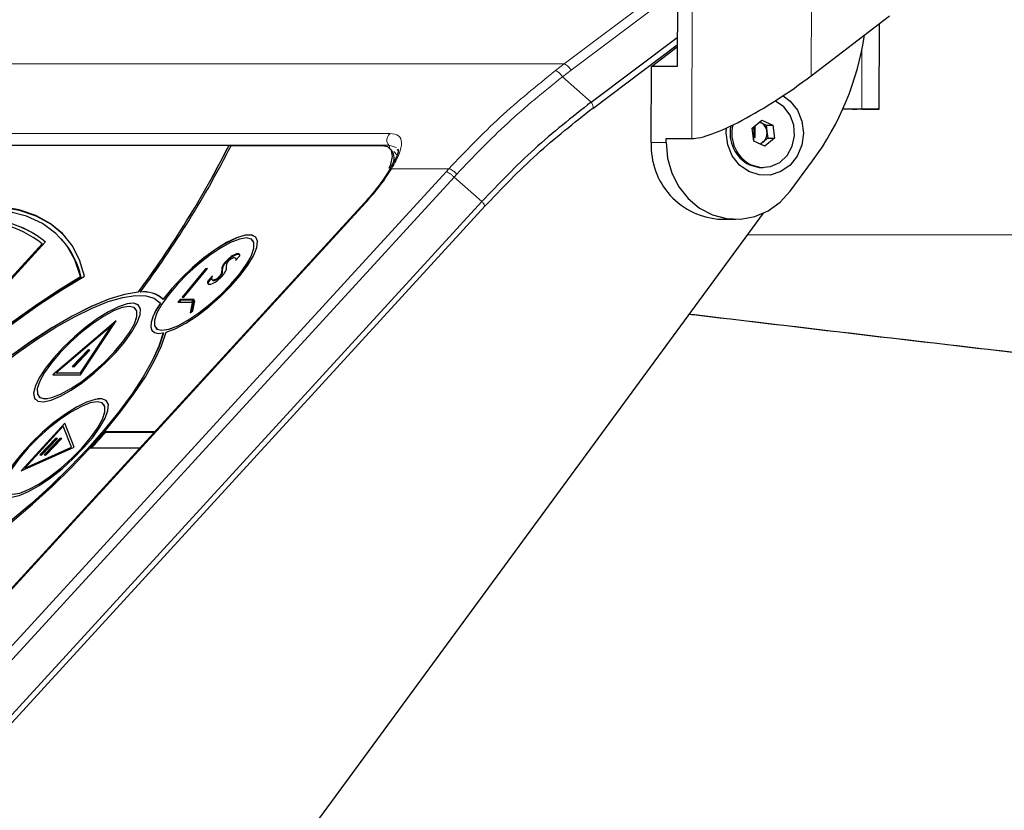
# Model space of a CAD drawing. Units: millimetres. Extents: x 100 to 8303, y 0 to 6379.
# Drawn here: x 2485 to 2594, y 4626 to 4713 of the extents above; entities that cross this region are included whole.
import ezdxf

# ---------------------------------------------------------------- set-up
doc = ezdxf.new("R2010")
doc.units = ezdxf.units.MM
doc.header["$LTSCALE"] = 20
doc.linetypes.add('SLD-Durchgehend', pattern=[0])
doc.layers.add('KONTUR', color=7, linetype='SLD-Durchgehend')

msp = doc.modelspace()

# ---------------------------------------------------------------- linework, layer by layer
at = {"color": 7, "linetype": 'SLD-Durchgehend', "lineweight": 0}
for p, q in [((2572.826, 4707.263), (2572.87, 4731.941)), ((2559.647, 4729.255), (2559.596, 4700.281)), ((2557.989, 4717.999), (2545.433, 4708.561)), ((2546.206, 4707.875), (2557.987, 4716.73)), ((2578.429, 4703.558), (2578.441, 4710.147)), ((2545.433, 4708.561), (2419.607, 4708.586)), ((2544.46, 4707.82), (2545.433, 4708.561)), ((2545.241, 4707.139), (2546.206, 4707.875)), ((2548.434, 4704.339), (2545.241, 4707.139)), ((2577.807, 4703.557), (2577.807, 4703.558)), ((2526.151, 4700.854), (2420.901, 4700.874)), ((2420.743, 4699.58), (2525.993, 4699.56)), ((2526.835, 4699.313), (2525.993, 4699.56)), ((2555.09, 4699.85), (2556.728, 4699.85)), ((2526.905, 4698.464), (2526.537, 4698.84)), ((2532.336, 4696.602), (2473.793, 4632.678)), ((2474.673, 4632.089), (2533.216, 4696.012)), ((2526.292, 4696.937), (2532.642, 4696.936)), ((2532.642, 4696.936), (2532.336, 4696.602)), ((2533.216, 4696.012), (2533.522, 4696.346)), ((2533.216, 4696.012), (2536.298, 4693.308)), ((2471.034, 4635.984), (2523.388, 4693.15)), ((2627.669, 4689.615), (2565.776, 4689.627)), ((2509.318, 4687.444), (2509.253, 4687.515)), ((2507.617, 4686.109), (2507.553, 4686.18)), ((2507.963, 4686.576), (2507.899, 4686.647)), ((2507.258, 4684.931), (2507.193, 4685.001)), ((2506.569, 4684.51), (2506.505, 4684.581)), ((2506.895, 4684.623), (2506.83, 4684.694))]:
    msp.add_line(p, q, dxfattribs=at)
for points, knots in [([(2546.206, 4707.875), (2546.144, 4707.965), (2546.02, 4708.145), (2545.799, 4708.372), (2545.586, 4708.53), (2545.484, 4708.551), (2545.433, 4708.561)], [0, 0, 0, 0, 0.2500215, 0.5000048, 0.74998, 1, 1, 1, 1]), ([(2532.642, 4696.936), (2534.507, 4698.887), (2538.235, 4702.789), (2542.385, 4706.143), (2544.46, 4707.82)], [0, 0, 0, 0, 0.4999986, 1, 1, 1, 1]), ([(2533.522, 4696.346), (2535.371, 4698.281), (2539.069, 4702.151), (2543.184, 4705.476), (2545.241, 4707.139)], [0, 0, 0, 0, 0.5000012, 1, 1, 1, 1]), ([(2544.46, 4707.82), (2544.511, 4707.809), (2544.614, 4707.789), (2544.828, 4707.632), (2545.052, 4707.407), (2545.178, 4707.229), (2545.241, 4707.139)], [0, 0, 0, 0, 0.2500104, 0.4999699, 0.7500094, 1, 1, 1, 1]), ([(2548.528, 4703.613), (2548.568, 4703.624), (2548.649, 4703.646), (2548.663, 4703.813), (2548.596, 4704.053), (2548.488, 4704.243), (2548.434, 4704.339)], [0, 0, 0, 0, 0.2500162, 0.4999846, 0.7499661, 1, 1, 1, 1]), ([(2525.993, 4699.56), (2525.914, 4699.655), (2525.797, 4699.798), (2525.737, 4700.049), (2525.765, 4700.303), (2525.898, 4700.594), (2526.067, 4700.767), (2526.151, 4700.854)], [0, 0, 0, 0, 0.2500693, 0.3752489, 0.5005833, 0.7499303, 1, 1, 1, 1]), ([(2526.292, 4696.937), (2526.608, 4697.513), (2527.241, 4698.665), (2527.485, 4699.891), (2527.193, 4700.7), (2526.498, 4700.803), (2526.151, 4700.854)], [0, 0, 0, 0, 0.2501142, 0.500564, 0.7506615, 1, 1, 1, 1]), ([(2525.993, 4699.56), (2526.015, 4699.511), (2526.059, 4699.414), (2526.065, 4699.276), (2526.036, 4699.207), (2526.028, 4699.187)], [0, 0, 0, 0, 0.4160507, 0.8343752, 1, 1, 1, 1]), ([(2526.292, 4696.937), (2525.906, 4696.336), (2525.136, 4695.136), (2523.97, 4693.811), (2523.388, 4693.149)], [0, 0, 0, 0, 0.5001479, 1, 1, 1, 1]), ([(2525.953, 4696.623), (2525.958, 4696.639), (2525.979, 4696.698), (2526.08, 4696.817), (2526.207, 4696.889), (2526.292, 4696.937)], [0, 0, 0, 0, 0.1106476, 0.4067102, 1, 1, 1, 1]), ([(2533.216, 4696.012), (2533.14, 4696.089), (2532.988, 4696.244), (2532.732, 4696.439), (2532.495, 4696.575), (2532.389, 4696.593), (2532.336, 4696.602)], [0, 0, 0, 0, 0.2500119, 0.5000162, 0.7499829, 1, 1, 1, 1]), ([(2533.522, 4696.346), (2533.446, 4696.423), (2533.294, 4696.578), (2533.038, 4696.773), (2532.801, 4696.909), (2532.695, 4696.927), (2532.642, 4696.936)], [0, 0, 0, 0, 0.2499891, 0.5000031, 0.7500115, 1, 1, 1, 1]), ([(2523.388, 4693.15), (2523.334, 4693.15), (2523.271, 4693.151), (2523.246, 4693.115), (2523.243, 4693.11)], [0, 0, 0, 0, 0.8688647, 1, 1, 1, 1]), ([(2536.597, 4692.778), (2536.599, 4692.805), (2536.605, 4692.873), (2536.502, 4693.065), (2536.366, 4693.227), (2536.298, 4693.308)], [0, 0, 0, 0, 0.2476891, 0.6239155, 1, 1, 1, 1]), ([(2648.145, 4670.464), (2644.482, 4670.884), (2627.788, 4672.796), (2598.566, 4676.206), (2572.621, 4679.242), (2559.71, 4680.782), (2559.32, 4680.829)], [0, 0, 0, 0, 0.1215783, 0.5540615, 0.9865269, 1, 1, 1, 1])]:
    msp.add_open_spline(points, degree=3, knots=knots, dxfattribs=at)
at = {"layer": 'KONTUR'}
for p, q in [((2558.009, 4729.254), (2557.972, 4708.282)), ((2572.826, 4707.263), (2581.505, 4713.897)), ((2580.378, 4703.553), (2580.395, 4713.048)), ((2548.434, 4704.339), (2557.977, 4711.512)), ((2548.595, 4703.63), (2557.976, 4710.681)), ((2555.105, 4708.282), (2557.976, 4710.476)), ((2555.09, 4699.85), (2555.105, 4708.282)), ((2557.972, 4708.282), (2555.105, 4708.282)), ((2580.088, 4703.552), (2576.325, 4703.553)), ((2577.807, 4703.557), (2576.327, 4703.558)), ((2578.429, 4703.558), (2576.329, 4703.563)), ((2577.405, 4703.559), (2576.329, 4703.561)), ((2563.39, 4700.907), (2563.421, 4701.462)), ((2566.289, 4701.458), (2567.344, 4702.341)), ((2566.459, 4700.015), (2566.289, 4701.458)), ((2567.083, 4702.123), (2567.219, 4702.061)), ((2567.219, 4702.061), (2567.831, 4701.782)), ((2567.344, 4702.341), (2568.569, 4701.781)), ((2567.831, 4701.782), (2568.569, 4701.781)), ((2567.831, 4701.782), (2567.917, 4701.06)), ((2568.569, 4701.781), (2568.739, 4700.339)), ((2556.728, 4699.85), (2556.729, 4700.282)), ((2556.729, 4700.282), (2559.596, 4700.281)), ((2568.002, 4700.339), (2567.474, 4699.897)), ((2568.739, 4700.339), (2567.684, 4699.455)), ((2567.917, 4701.06), (2568.002, 4700.339)), ((2568.002, 4700.339), (2568.739, 4700.339)), ((2508.24, 4699.499), (2465.742, 4699.507)), ((2508.246, 4699.492), (2508.24, 4699.499)), ((2508.49, 4699.492), (2508.246, 4699.492)), ((2525.202, 4699.496), (2508.493, 4699.499)), ((2526.301, 4698.987), (2526.14, 4699.164)), ((2567.684, 4699.455), (2566.459, 4700.015)), ((2567.474, 4699.897), (2567.207, 4699.673)), ((2526.991, 4698.966), (2526.946, 4699.065)), ((2567.316, 4697.078), (2567.513, 4697.078)), ((2570.499, 4694.472), (2572.976, 4697.811)), ((2536.298, 4693.308), (2477.449, 4629.051)), ((2477.734, 4628.453), (2536.647, 4692.78)), ((2480.58, 4573.523), (2567.53, 4692.018)), ((2562.843, 4691.334), (2564.481, 4691.334)), ((2479.112, 4679.224), (2487.895, 4688.815)), ((2479.255, 4679.559), (2487.535, 4688.601)), ((2479.261, 4679.552), (2487.542, 4688.594)), ((2487.542, 4688.594), (2487.535, 4688.601)), ((2489.734, 4689.099), (2489.67, 4689.17)), ((2510.885, 4689.016), (2510.879, 4689.023)), ((2508.691, 4687.201), (2508.627, 4687.271)), ((2508.993, 4686.761), (2509.479, 4687.291)), ((2507.995, 4686.059), (2507.993, 4686.101)), ((2508.854, 4687.091), (2508.949, 4687.066)), ((2509.043, 4686.968), (2508.963, 4687.056)), ((2508.967, 4687.044), (2508.993, 4687.012)), ((2509.057, 4686.942), (2508.993, 4687.012)), ((2509.031, 4686.973), (2509.057, 4686.942)), ((2509.057, 4686.942), (2509.071, 4686.846)), ((2491.876, 4684.912), (2491.811, 4684.983)), ((2505.666, 4685.841), (2503.072, 4682.707)), ((2505.731, 4685.77), (2503.195, 4682.707)), ((2503.238, 4682.707), (2505.867, 4685.883)), ((2505.867, 4685.883), (2505.666, 4685.841)), ((2505.731, 4685.77), (2505.666, 4685.841)), ((2505.782, 4685.781), (2505.731, 4685.77)), ((2506.448, 4685.06), (2505.883, 4684.443)), ((2507.458, 4685.209), (2507.394, 4685.28)), ((2507.514, 4685.556), (2507.45, 4685.627)), ((2505.948, 4684.372), (2505.883, 4684.443)), ((2506.376, 4684.84), (2505.948, 4684.372)), ((2506.38, 4684.63), (2506.461, 4684.542)), ((2498.202, 4683.241), (2498.196, 4683.248)), ((2498.427, 4683.254), (2498.42, 4683.261)), ((2500.597, 4682.109), (2500.591, 4682.116)), ((2500.597, 4682.109), (2500.662, 4682.034)), ((2500.662, 4682.034), (2500.655, 4682.041)), ((2500.957, 4682.456), (2500.951, 4682.463)), ((2502.839, 4682.424), (2502.605, 4682.142)), ((2502.605, 4682.142), (2504.154, 4682.142)), ((2502.903, 4682.353), (2502.728, 4682.142)), ((2504.413, 4682.424), (2502.839, 4682.424)), ((2502.903, 4682.353), (2502.839, 4682.424)), ((2504.348, 4682.353), (2502.903, 4682.353)), ((2503.072, 4682.707), (2503.238, 4682.707)), ((2504.189, 4682.076), (2503.95, 4680.952)), ((2504.253, 4682.005), (2504.044, 4681.019)), ((2504.154, 4682.142), (2504.413, 4682.424)), ((2504.492, 4682.294), (2504.189, 4682.076)), ((2504.253, 4682.005), (2504.189, 4682.076)), ((2504.463, 4682.156), (2504.253, 4682.005)), ((2504.254, 4681.169), (2504.492, 4682.294)), ((2497.896, 4681.43), (2497.89, 4681.437)), ((2503.95, 4680.952), (2504.254, 4681.169)), ((2495.756, 4680.09), (2488.726, 4674.091)), ((2495.737, 4680.061), (2488.741, 4674.091)), ((2495.276, 4679.565), (2489.109, 4674.303)), ((2491.798, 4674.091), (2495.756, 4680.09)), ((2491.803, 4674.303), (2495.276, 4679.565)), ((2491.81, 4674.295), (2495.282, 4679.558)), ((2495.282, 4679.558), (2495.276, 4679.565)), ((2500.148, 4679.271), (2500.154, 4679.264)), ((2500.984, 4678.72), (2500.977, 4678.727)), ((2492.638, 4676.842), (2490.884, 4675.012)), ((2492.702, 4676.771), (2491, 4674.995)), ((2491.083, 4674.984), (2492.836, 4676.814)), ((2492.836, 4676.814), (2492.638, 4676.842)), ((2492.702, 4676.771), (2492.638, 4676.842)), ((2492.784, 4676.759), (2492.702, 4676.771)), ((2488.726, 4674.091), (2491.798, 4674.091)), ((2489.115, 4674.296), (2489.109, 4674.303)), ((2489.109, 4674.303), (2491.803, 4674.303)), ((2489.115, 4674.296), (2491.81, 4674.295)), ((2490.884, 4675.012), (2491.083, 4674.984)), ((2491.81, 4674.295), (2491.803, 4674.303)), ((2487.159, 4671.685), (2487.165, 4671.678)), ((2494.344, 4670.843), (2494.338, 4670.85)), ((2490.053, 4668.719), (2485.205, 4663.426)), ((2490.057, 4668.709), (2485.227, 4663.436)), ((2491.11, 4666.072), (2490.053, 4668.719)), ((2489.878, 4668.394), (2485.626, 4663.751)), ((2490.806, 4666.072), (2489.878, 4668.394)), ((2489.885, 4668.387), (2489.878, 4668.394)), ((2490.812, 4666.065), (2489.885, 4668.387)), ((2500.032, 4667.772), (2494.498, 4667.773)), ((2494.562, 4667.702), (2494.498, 4667.773)), ((2499.967, 4667.701), (2494.562, 4667.702)), ((2489.044, 4667.038), (2487.291, 4665.208)), ((2489.109, 4666.967), (2487.407, 4665.192)), ((2487.489, 4665.18), (2489.243, 4667.01)), ((2489.517, 4667.038), (2487.763, 4665.208)), ((2489.581, 4666.967), (2487.879, 4665.191)), ((2487.962, 4665.18), (2489.715, 4667.01)), ((2489.243, 4667.01), (2489.044, 4667.038)), ((2489.109, 4666.967), (2489.044, 4667.038)), ((2489.191, 4666.956), (2489.109, 4666.967)), ((2489.715, 4667.01), (2489.517, 4667.038)), ((2489.581, 4666.967), (2489.517, 4667.038)), ((2489.663, 4666.956), (2489.581, 4666.967)), ((2485.205, 4663.426), (2491.11, 4666.072)), ((2485.626, 4663.751), (2490.806, 4666.072)), ((2485.632, 4663.744), (2490.812, 4666.065)), ((2490.812, 4666.065), (2490.806, 4666.072)), ((2492.904, 4665.973), (2498.384, 4665.972)), ((2487.291, 4665.208), (2487.489, 4665.18)), ((2487.763, 4665.208), (2487.962, 4665.18)), ((2485.632, 4663.744), (2485.626, 4663.751))]:
    msp.add_line(p, q, dxfattribs=at)
at = {"layer": 'KONTUR', "flags": 128}
for points in [[(2569.704, 4705.04), (2570.492, 4704.444), (2571.289, 4703.432), (2571.794, 4702.214), (2571.965, 4700.889), (2571.789, 4699.566), (2571.28, 4698.35), (2570.479, 4697.34), (2569.451, 4696.619), (2568.279, 4696.245), (2567.059, 4696.248), (2565.889, 4696.627), (2564.863, 4697.352), (2564.066, 4698.365), (2563.561, 4699.583), (2563.39, 4700.907), (2563.39, 4700.907)], [(2566.172, 4697.372), (2567.232, 4697.091), (2568.319, 4697.182), (2569.328, 4697.637), (2570.158, 4698.411), (2570.73, 4699.428), (2570.987, 4700.59), (2570.904, 4701.782), (2570.489, 4702.887), (2569.783, 4703.797), (2568.855, 4704.424), (2568.798, 4704.45)], [(2577.405, 4703.559), (2577.541, 4703.558), (2577.66, 4703.558), (2577.756, 4703.558), (2577.825, 4703.558), (2577.867, 4703.558), (2577.877, 4703.557), (2577.857, 4703.557), (2577.807, 4703.557)], [(2578.429, 4703.558), (2578.99, 4703.557), (2579.478, 4703.556), (2579.874, 4703.555), (2580.162, 4703.554), (2580.332, 4703.553), (2580.376, 4703.553), (2580.294, 4703.553), (2580.088, 4703.552)], [(2566.557, 4701.745), (2566.586, 4701.213), (2566.577, 4700.384)], [(2567.219, 4702.061), (2567.077, 4702.115), (2567.074, 4702.116)], [(2526.043, 4697.002), (2526.205, 4697.428), (2526.388, 4698.306), (2526.278, 4698.958), (2525.877, 4699.36), (2525.202, 4699.496)], [(2556.728, 4699.85), (2556.887, 4698.119), (2557.365, 4696.459), (2558.141, 4694.941), (2559.183, 4693.628), (2560.447, 4692.575), (2561.88, 4691.827), (2563.422, 4691.413), (2565.008, 4691.353), (2566.573, 4691.648), (2568.05, 4692.287), (2569.377, 4693.241), (2570.499, 4694.472)], [(2565.976, 4697.373), (2567.036, 4697.091), (2567.316, 4697.078)], [(2492.254, 4685.032), (2491.698, 4686.842), (2490.875, 4688.424), (2489.787, 4689.772), (2488.439, 4690.881), (2486.835, 4691.748), (2484.981, 4692.37), (2482.883, 4692.744), (2480.549, 4692.869), (2477.986, 4692.745), (2475.203, 4692.372), (2472.211, 4691.751), (2469.02, 4690.885), (2465.641, 4689.776), (2462.085, 4688.429), (2458.365, 4686.848), (2454.495, 4685.039)], [(2490.104, 4689.435), (2489.852, 4689.701), (2488.504, 4690.81), (2486.9, 4691.677), (2485.046, 4692.299), (2482.948, 4692.673), (2480.613, 4692.798), (2478.05, 4692.674), (2475.268, 4692.301), (2472.276, 4691.68), (2469.085, 4690.814), (2465.705, 4689.706), (2462.149, 4688.358), (2458.43, 4686.778), (2454.559, 4684.968)], [(2523.24, 4693.113), (2497.881, 4665.423), (2470.886, 4635.947)], [(2491.811, 4684.983), (2491.186, 4686.832), (2490.269, 4688.431), (2489.064, 4689.772), (2487.575, 4690.852), (2485.809, 4691.665), (2483.772, 4692.209), (2481.472, 4692.482), (2478.917, 4692.483), (2476.118, 4692.211), (2473.085, 4691.667), (2469.83, 4690.855), (2466.365, 4689.777), (2462.704, 4688.436), (2458.86, 4686.839), (2454.848, 4684.991)], [(2501.306, 4678.806), (2502.312, 4679.188), (2503.471, 4679.807), (2504.727, 4680.632), (2506.02, 4681.624), (2507.289, 4682.736), (2508.473, 4683.916), (2509.517, 4685.106), (2510.37, 4686.251), (2510.992, 4687.295), (2511.354, 4688.19), (2511.437, 4688.893), (2511.239, 4689.369), (2510.769, 4689.597), (2510.048, 4689.566), (2509.112, 4689.277), (2508.004, 4688.744), (2506.778, 4687.993), (2505.492, 4687.058), (2504.206, 4685.985), (2502.983, 4684.824), (2501.881, 4683.631), (2500.951, 4682.463)], [(2511.255, 4689.352), (2511.246, 4689.362), (2510.775, 4689.59), (2510.054, 4689.559), (2509.118, 4689.27), (2508.01, 4688.737), (2506.784, 4687.986), (2505.498, 4687.051), (2504.213, 4685.978), (2502.99, 4684.817), (2501.887, 4683.624), (2500.957, 4682.456)], [(2508.482, 4684.146), (2509.451, 4685.285), (2510.222, 4686.366), (2510.756, 4687.337), (2511.028, 4688.147), (2511.023, 4688.757), (2510.742, 4689.135), (2510.199, 4689.264), (2509.421, 4689.135), (2508.447, 4688.757), (2507.326, 4688.148), (2506.114, 4687.337), (2504.871, 4686.367), (2503.661, 4685.286), (2502.544, 4684.147), (2501.576, 4683.009), (2500.805, 4681.927), (2500.27, 4680.957), (2499.998, 4680.147), (2500.003, 4679.537), (2500.284, 4679.158), (2500.827, 4679.03), (2501.605, 4679.158), (2502.58, 4679.537), (2503.701, 4680.146), (2504.913, 4680.956), (2506.155, 4681.926), (2507.365, 4683.008), (2508.482, 4684.146)], [(2508.489, 4684.139), (2509.457, 4685.278), (2510.228, 4686.359), (2510.763, 4687.329), (2511.035, 4688.14), (2511.03, 4688.749), (2510.885, 4689.016)], [(2456.997, 4646.97), (2457.291, 4648.509), (2457.862, 4650.243), (2458.704, 4652.151), (2459.809, 4654.213), (2461.163, 4656.405), (2462.753, 4658.704), (2464.559, 4661.083), (2466.563, 4663.517), (2468.741, 4665.978), (2471.07, 4668.438), (2473.524, 4670.872), (2476.076, 4673.251), (2478.696, 4675.549), (2481.357, 4677.741), (2484.029, 4679.803), (2486.681, 4681.711), (2489.285, 4683.444), (2491.811, 4684.983)], [(2457.351, 4646.921), (2457.583, 4648.431), (2458.105, 4650.146), (2458.909, 4652.047), (2459.988, 4654.11), (2461.328, 4656.313), (2462.914, 4658.628), (2464.727, 4661.03), (2466.745, 4663.489), (2468.946, 4665.978), (2471.303, 4668.466), (2473.789, 4670.925), (2476.375, 4673.327), (2479.03, 4675.642), (2481.724, 4677.844), (2484.425, 4679.907), (2487.101, 4681.807), (2489.721, 4683.522), (2492.254, 4685.032)], [(2457.062, 4646.899), (2457.355, 4648.439), (2457.926, 4650.172), (2458.769, 4652.081), (2459.873, 4654.142), (2461.228, 4656.335), (2462.817, 4658.633), (2464.624, 4661.012), (2466.627, 4663.446), (2468.806, 4665.907), (2471.135, 4668.368), (2473.588, 4670.801), (2476.14, 4673.18), (2478.761, 4675.479), (2481.421, 4677.671), (2484.093, 4679.732), (2486.745, 4681.64), (2489.349, 4683.373), (2491.876, 4684.912)], [(2500.154, 4679.264), (2500.29, 4679.151), (2500.834, 4679.023), (2501.612, 4679.151), (2502.586, 4679.529), (2503.707, 4680.139), (2504.919, 4680.949), (2506.162, 4681.919), (2507.372, 4683.001), (2508.489, 4684.139)], [(2500.977, 4678.727), (2500.497, 4677.267), (2499.752, 4675.638), (2498.753, 4673.864), (2497.514, 4671.971), (2496.055, 4669.988), (2494.397, 4667.944), (2492.565, 4665.871), (2490.587, 4663.8), (2488.492, 4661.761), (2486.312, 4659.786), (2484.08, 4657.904), (2481.829, 4656.142), (2479.594, 4654.529), (2477.406, 4653.087), (2475.301, 4651.84), (2473.308, 4650.804), (2471.459, 4649.997), (2469.78, 4649.429), (2468.297, 4649.11), (2467.033, 4649.044), (2466.006, 4649.233), (2465.231, 4649.673), (2464.721, 4650.359), (2464.483, 4651.278), (2464.521, 4652.419), (2464.834, 4653.763), (2465.417, 4655.291), (2466.262, 4656.979), (2467.355, 4658.802), (2468.681, 4660.733), (2470.22, 4662.743), (2471.948, 4664.802), (2473.839, 4666.878), (2475.866, 4668.94), (2477.997, 4670.958), (2480.201, 4672.901), (2482.444, 4674.74), (2484.693, 4676.447), (2486.914, 4677.997), (2489.074, 4679.367), (2491.14, 4680.535), (2493.081, 4681.484), (2494.868, 4682.201), (2496.474, 4682.673), (2497.875, 4682.895), (2499.05, 4682.863), (2499.981, 4682.577), (2500.655, 4682.041)], [(2498.196, 4683.248), (2496.684, 4683.004), (2494.941, 4682.476), (2492.997, 4681.672), (2490.882, 4680.607), (2488.634, 4679.298), (2486.288, 4677.767), (2483.885, 4676.039), (2481.465, 4674.143), (2479.067, 4672.112), (2476.732, 4669.977), (2474.498, 4667.777)], [(2498.202, 4683.241), (2496.691, 4682.997), (2494.948, 4682.469), (2493.003, 4681.665), (2490.889, 4680.6), (2488.64, 4679.291), (2486.295, 4677.76), (2483.892, 4676.032), (2481.471, 4674.136), (2479.073, 4672.105), (2476.738, 4669.97), (2474.505, 4667.769)], [(2498.266, 4681.766), (2498.207, 4681.824), (2497.705, 4682.016), (2496.961, 4681.952), (2496.009, 4681.635), (2494.896, 4681.082), (2493.671, 4680.316), (2492.394, 4679.375), (2491.122, 4678.301), (2489.917, 4677.146), (2488.834, 4675.963), (2487.924, 4674.808), (2487.229, 4673.735), (2486.782, 4672.793), (2486.604, 4672.027), (2486.703, 4671.473), (2486.795, 4671.342)], [(2495.698, 4676.561), (2496.701, 4677.736), (2497.508, 4678.857), (2498.083, 4679.871), (2498.397, 4680.729), (2498.437, 4681.393), (2498.2, 4681.831), (2497.698, 4682.023), (2497.245, 4682.011)], [(2500.655, 4682.041), (2500.166, 4681.246), (2499.819, 4680.529), (2499.625, 4679.908), (2499.589, 4679.401), (2499.712, 4679.021), (2499.989, 4678.778), (2500.415, 4678.68), (2500.977, 4678.727)], [(2500.662, 4682.034), (2500.172, 4681.239), (2499.826, 4680.522), (2499.632, 4679.901), (2499.596, 4679.394), (2499.718, 4679.014), (2499.784, 4678.927)], [(2497.956, 4680.236), (2498.039, 4680.561), (2498.035, 4681.171), (2497.754, 4681.549), (2497.21, 4681.678), (2496.432, 4681.55), (2495.458, 4681.171), (2494.337, 4680.562), (2493.125, 4679.752), (2491.882, 4678.782), (2490.672, 4677.7), (2489.555, 4676.562), (2488.587, 4675.423), (2487.816, 4674.342), (2487.281, 4673.371), (2487.009, 4672.561), (2487.014, 4671.951), (2487.295, 4671.573), (2487.838, 4671.444), (2488.143, 4671.468)], [(2495.5, 4676.554), (2496.468, 4677.692), (2497.239, 4678.774), (2497.774, 4679.744), (2498.046, 4680.554), (2498.041, 4681.164), (2497.896, 4681.43)], [(2500.984, 4678.72), (2500.504, 4677.26), (2499.759, 4675.631), (2498.759, 4673.857), (2497.52, 4671.964), (2496.061, 4669.981), (2494.403, 4667.937), (2492.571, 4665.864), (2490.593, 4663.793), (2488.498, 4661.754), (2486.319, 4659.779), (2484.087, 4657.896), (2481.836, 4656.135), (2479.6, 4654.522), (2477.413, 4653.08), (2475.307, 4651.833), (2473.315, 4650.797), (2471.465, 4649.989), (2469.786, 4649.422), (2468.303, 4649.103), (2467.039, 4649.037), (2466.012, 4649.226), (2465.238, 4649.666), (2465.074, 4649.827)], [(2466.944, 4648.684), (2468.258, 4648.799), (2469.782, 4649.164), (2471.497, 4649.773), (2473.376, 4650.617), (2475.392, 4651.684), (2477.516, 4652.959), (2479.718, 4654.423), (2481.964, 4656.055), (2484.223, 4657.831), (2486.462, 4659.725), (2488.648, 4661.71), (2490.75, 4663.757), (2492.737, 4665.836), (2494.579, 4667.917), (2496.251, 4669.97), (2497.728, 4671.965), (2498.989, 4673.873), (2500.015, 4675.666), (2500.791, 4677.318), (2501.306, 4678.806)], [(2486.696, 4672.562), (2486.597, 4672.034), (2486.696, 4671.48), (2487.068, 4671.164), (2487.694, 4671.1), (2488.547, 4671.291), (2489.585, 4671.728), (2490.761, 4672.392), (2492.02, 4673.251), (2493.302, 4674.264), (2494.547, 4675.385), (2495.698, 4676.561)], [(2487.165, 4671.678), (2487.302, 4671.566), (2487.845, 4671.437), (2488.623, 4671.566), (2489.597, 4671.944), (2490.718, 4672.553), (2491.93, 4673.363), (2493.173, 4674.333), (2494.383, 4675.415), (2495.5, 4676.554)], [(2494.714, 4671.179), (2494.654, 4671.237), (2494.152, 4671.428), (2493.408, 4671.364), (2492.457, 4671.048), (2491.344, 4670.494), (2490.119, 4669.729), (2488.842, 4668.787), (2487.57, 4667.714), (2486.365, 4666.559), (2485.282, 4665.376), (2484.371, 4664.221), (2483.677, 4663.147), (2483.23, 4662.206), (2483.051, 4661.44), (2483.15, 4660.886), (2483.243, 4660.754)], [(2494.404, 4669.649), (2494.487, 4669.974), (2494.482, 4670.583), (2494.201, 4670.962), (2493.658, 4671.09), (2492.88, 4670.962), (2491.906, 4670.584), (2490.785, 4669.974), (2489.572, 4669.164), (2488.33, 4668.194), (2487.12, 4667.113), (2486.003, 4665.974), (2485.035, 4664.836), (2484.264, 4663.754), (2483.729, 4662.784), (2483.457, 4661.974), (2483.462, 4661.364), (2483.743, 4660.985), (2484.286, 4660.857), (2484.591, 4660.88)], [(2491.948, 4665.966), (2492.916, 4667.105), (2493.687, 4668.186), (2494.222, 4669.156), (2494.493, 4669.967), (2494.489, 4670.576), (2494.344, 4670.843)], [(2492.146, 4665.973), (2493.149, 4667.149), (2493.956, 4668.27), (2494.53, 4669.283), (2494.845, 4670.142), (2494.885, 4670.806), (2494.648, 4671.244), (2494.146, 4671.435), (2493.692, 4671.423)], [(2483.144, 4661.975), (2483.045, 4661.447), (2483.144, 4660.893), (2483.515, 4660.576), (2484.142, 4660.512), (2484.995, 4660.703), (2486.033, 4661.141), (2487.209, 4661.805), (2488.467, 4662.663), (2489.749, 4663.677), (2490.995, 4664.797), (2492.146, 4665.973)], [(2483.613, 4661.091), (2483.749, 4660.978), (2484.293, 4660.85), (2485.071, 4660.978), (2486.045, 4661.356), (2487.166, 4661.966), (2488.378, 4662.776), (2489.62, 4663.746), (2490.831, 4664.828), (2491.948, 4665.966)]]:
    msp.add_lwpolyline(points, dxfattribs=at)
at = {"layer": 'KONTUR'}
for centre, radius, start, end in [((2547.67, 4716.411), 31.406, 323.68438, 351.51696), ((2567.728, 4700.866), 3.908, 167.81503, 243.36275), ((2567.928, 4700.87), 3.913, 166.29666, 243.33994), ((2555.58, 4700.912), 10.91, 355.43485, 3.65689), ((2566.673, 4700.938), 1.249, 5.62277, 64.10451), ((2566.61, 4700.891), 1.317, 310.98891, 7.35933), ((2407.965, 4750.246), 112.385, 323.40577, 333.15716), ((2407.961, 4750.244), 112.396, 323.40644, 333.15687), ((2406.928, 4751.26), 113.994, 323.37953, 332.99526), ((2563.218, 4699.463), 8.137, 177.26905, 267.35736), ((2566.753, 4700.755), 1.121, 290.2674, 310.0579), ((2525, 4698.096), 1.576, 333.635, 34.40925), ((2481.012, 4680.741), 10.214, 50.30919, 77.40149), ((2481.253, 4680.953), 10.291, 49.8082, 78.1557), ((2481.259, 4680.945), 10.292, 49.81008, 78.15381), ((2482.767, 4682.894), 9.329, 12.49721, 41.6917), ((2498.824, 4680.128), 3.158, 47.65998, 97.33513), ((2498.83, 4680.122), 3.158, 47.65215, 97.33805), ((2440.779, 4713.744), 70.704, 317.49544, 319.4437), ((2440.42, 4714.048), 71.269, 317.50331, 319.43607)]:
    msp.add_arc(centre, radius, start, end, dxfattribs=at)
msp.add_ellipse((2568.731, 4707.264), major_axis=(9.922, 6.696), ratio=0.1996446, start_param=3.4290949, end_param=4.9998913, dxfattribs=at)
for points, knots in [([(2548.434, 4704.339), (2546.297, 4702.652), (2542.022, 4699.279), (2538.206, 4695.298), (2536.298, 4693.308)], [0, 0, 0, 0, 0.4999988, 1, 1, 1, 1]), ([(2536.609, 4692.771), (2538.501, 4694.744), (2542.286, 4698.689), (2546.526, 4702.032), (2548.645, 4703.703)], [0, 0, 0, 0, 0.5000154, 1, 1, 1, 1]), ([(2526.987, 4699.147), (2527.014, 4699.04), (2527.067, 4698.825), (2526.793, 4698.106), (2526.29, 4697.226), (2525.953, 4696.636)], [0, 0, 0, 0, 0.2478917, 0.4964023, 1, 1, 1, 1]), ([(2525.953, 4696.636), (2525.592, 4696.076), (2524.87, 4694.953), (2523.771, 4693.707), (2523.22, 4693.083)], [0, 0, 0, 0, 0.4992635, 1, 1, 1, 1]), ([(2536.578, 4692.722), (2536.587, 4692.724), (2536.608, 4692.73), (2536.601, 4692.76), (2536.597, 4692.778)], [0, 0, 0, 0, 0.389125, 1, 1, 1, 1]), ([(2508.627, 4687.271), (2508.486, 4687.172), (2508.229, 4686.991), (2508.001, 4686.754), (2507.899, 4686.647)], [0, 0, 0, 0, 0.5503965, 1, 1, 1, 1]), ([(2508.691, 4687.201), (2508.55, 4687.101), (2508.293, 4686.92), (2508.065, 4686.683), (2507.963, 4686.576)], [0, 0, 0, 0, 0.5504301, 1, 1, 1, 1]), ([(2509.253, 4687.515), (2509.158, 4687.505), (2508.992, 4687.486), (2508.735, 4687.335), (2508.627, 4687.271)], [0, 0, 0, 0, 0.5791149, 1, 1, 1, 1]), ([(2509.318, 4687.444), (2509.222, 4687.434), (2509.057, 4687.415), (2508.8, 4687.264), (2508.691, 4687.201)], [0, 0, 0, 0, 0.5791451, 1, 1, 1, 1]), ([(2509.419, 4687.46), (2509.395, 4687.478), (2509.353, 4687.509), (2509.284, 4687.513), (2509.253, 4687.515)], [0, 0, 0, 0, 0.561857, 1, 1, 1, 1]), ([(2509.483, 4687.389), (2509.46, 4687.407), (2509.417, 4687.438), (2509.348, 4687.443), (2509.318, 4687.444)], [0, 0, 0, 0, 0.561857, 1, 1, 1, 1]), ([(2509.479, 4687.291), (2509.475, 4687.33), (2509.469, 4687.398), (2509.434, 4687.442), (2509.419, 4687.46)], [0, 0, 0, 0, 0.5767582, 1, 1, 1, 1]), ([(2507.553, 4686.18), (2507.536, 4686.138), (2507.494, 4686.038), (2507.46, 4685.853), (2507.454, 4685.719), (2507.45, 4685.627)], [0, 0, 0, 0, 0.18563594, 0.44345887, 1, 1, 1, 1]), ([(2507.617, 4686.109), (2507.6, 4686.067), (2507.558, 4685.967), (2507.525, 4685.782), (2507.518, 4685.648), (2507.514, 4685.556)], [0, 0, 0, 0, 0.18563594, 0.44345887, 1, 1, 1, 1]), ([(2507.899, 4686.647), (2507.815, 4686.551), (2507.668, 4686.384), (2507.587, 4686.241), (2507.553, 4686.18)], [0, 0, 0, 0, 0.5734602, 1, 1, 1, 1]), ([(2507.963, 4686.576), (2507.879, 4686.48), (2507.732, 4686.313), (2507.652, 4686.17), (2507.617, 4686.109)], [0, 0, 0, 0, 0.5734602, 1, 1, 1, 1]), ([(2507.88, 4685.544), (2507.918, 4685.639), (2507.999, 4685.84), (2507.996, 4685.983), (2507.995, 4686.059)], [0, 0, 0, 0, 0.470514, 1, 1, 1, 1]), ([(2507.993, 4686.101), (2507.995, 4686.163), (2507.998, 4686.271), (2508.038, 4686.426), (2508.094, 4686.544), (2508.143, 4686.624), (2508.189, 4686.678), (2508.211, 4686.703)], [0, 0, 0, 0, 0.3929565, 0.6903547, 0.811662, 0.9129996, 1, 1, 1, 1]), ([(2508.211, 4686.703), (2508.24, 4686.734), (2508.296, 4686.793), (2508.414, 4686.895), (2508.495, 4686.949), (2508.546, 4686.982)], [0, 0, 0, 0, 0.2826932, 0.5534902, 1, 1, 1, 1]), ([(2508.546, 4686.982), (2508.612, 4687.017), (2508.737, 4687.083), (2508.816, 4687.088), (2508.854, 4687.091)], [0, 0, 0, 0, 0.5287134, 1, 1, 1, 1]), ([(2508.993, 4687.012), (2509.002, 4686.976), (2509.018, 4686.905), (2509.002, 4686.808), (2508.993, 4686.761)], [0, 0, 0, 0, 0.5189951, 1, 1, 1, 1]), ([(2506.358, 4684.693), (2506.361, 4684.747), (2506.366, 4684.852), (2506.421, 4684.992), (2506.448, 4685.06)], [0, 0, 0, 0, 0.5126172, 1, 1, 1, 1]), ([(2506.736, 4684.374), (2506.877, 4684.473), (2507.131, 4684.652), (2507.358, 4684.887), (2507.458, 4684.992)], [0, 0, 0, 0, 0.5540621, 1, 1, 1, 1]), ([(2507.193, 4685.001), (2507.161, 4684.967), (2507.098, 4684.901), (2506.972, 4684.789), (2506.884, 4684.73), (2506.83, 4684.694)], [0, 0, 0, 0, 0.2956432, 0.5695592, 1, 1, 1, 1]), ([(2507.394, 4685.28), (2507.368, 4685.233), (2507.321, 4685.147), (2507.233, 4685.046), (2507.193, 4685.001)], [0, 0, 0, 0, 0.5545581, 1, 1, 1, 1]), ([(2507.458, 4685.209), (2507.432, 4685.162), (2507.386, 4685.076), (2507.297, 4684.976), (2507.258, 4684.931)], [0, 0, 0, 0, 0.5544098, 1, 1, 1, 1]), ([(2507.45, 4685.627), (2507.451, 4685.558), (2507.452, 4685.457), (2507.408, 4685.324), (2507.394, 4685.28)], [0, 0, 0, 0, 0.67778283, 1, 1, 1, 1]), ([(2507.514, 4685.556), (2507.515, 4685.488), (2507.516, 4685.387), (2507.472, 4685.253), (2507.458, 4685.209)], [0, 0, 0, 0, 0.6777344, 1, 1, 1, 1]), ([(2507.458, 4684.992), (2507.56, 4685.106), (2507.733, 4685.302), (2507.837, 4685.473), (2507.88, 4685.544)], [0, 0, 0, 0, 0.5871754, 1, 1, 1, 1]), ([(2505.883, 4684.443), (2505.874, 4684.387), (2505.859, 4684.291), (2505.89, 4684.231), (2505.903, 4684.206)], [0, 0, 0, 0, 0.5750419, 1, 1, 1, 1]), ([(2505.903, 4684.206), (2505.93, 4684.182), (2505.979, 4684.137), (2506.069, 4684.133), (2506.11, 4684.131)], [0, 0, 0, 0, 0.5398838, 1, 1, 1, 1]), ([(2505.948, 4684.372), (2505.939, 4684.317), (2505.923, 4684.22), (2505.954, 4684.16), (2505.967, 4684.135)], [0, 0, 0, 0, 0.5751016, 1, 1, 1, 1]), ([(2506.11, 4684.131), (2506.206, 4684.141), (2506.371, 4684.16), (2506.628, 4684.311), (2506.736, 4684.374)], [0, 0, 0, 0, 0.5784028, 1, 1, 1, 1]), ([(2506.505, 4684.581), (2506.462, 4684.587), (2506.384, 4684.598), (2506.366, 4684.664), (2506.358, 4684.693)], [0, 0, 0, 0, 0.5581516, 1, 1, 1, 1]), ([(2506.569, 4684.51), (2506.522, 4684.512), (2506.471, 4684.514), (2506.456, 4684.55), (2506.455, 4684.552)], [0, 0, 0, 0, 0.9316472, 1, 1, 1, 1]), ([(2506.83, 4684.694), (2506.762, 4684.658), (2506.629, 4684.588), (2506.545, 4684.583), (2506.505, 4684.581)], [0, 0, 0, 0, 0.518428, 1, 1, 1, 1]), ([(2506.895, 4684.623), (2506.826, 4684.587), (2506.693, 4684.517), (2506.61, 4684.512), (2506.569, 4684.51)], [0, 0, 0, 0, 0.5183972, 1, 1, 1, 1]), ([(2507.258, 4684.931), (2507.225, 4684.896), (2507.162, 4684.83), (2507.036, 4684.718), (2506.949, 4684.659), (2506.895, 4684.623)], [0, 0, 0, 0, 0.2956045, 0.5694848, 1, 1, 1, 1]), ([(2559.314, 4680.82), (2559.655, 4680.779), (2572.521, 4679.245), (2598.418, 4676.214), (2627.691, 4672.798), (2644.434, 4670.881), (2648.144, 4670.456)], [0, 0, 0, 0, 0.0117797, 0.4443225, 0.8768631, 1, 1, 1, 1])]:
    msp.add_open_spline(points, degree=3, knots=knots, dxfattribs=at)

doc.saveas('drawing.dxf')
